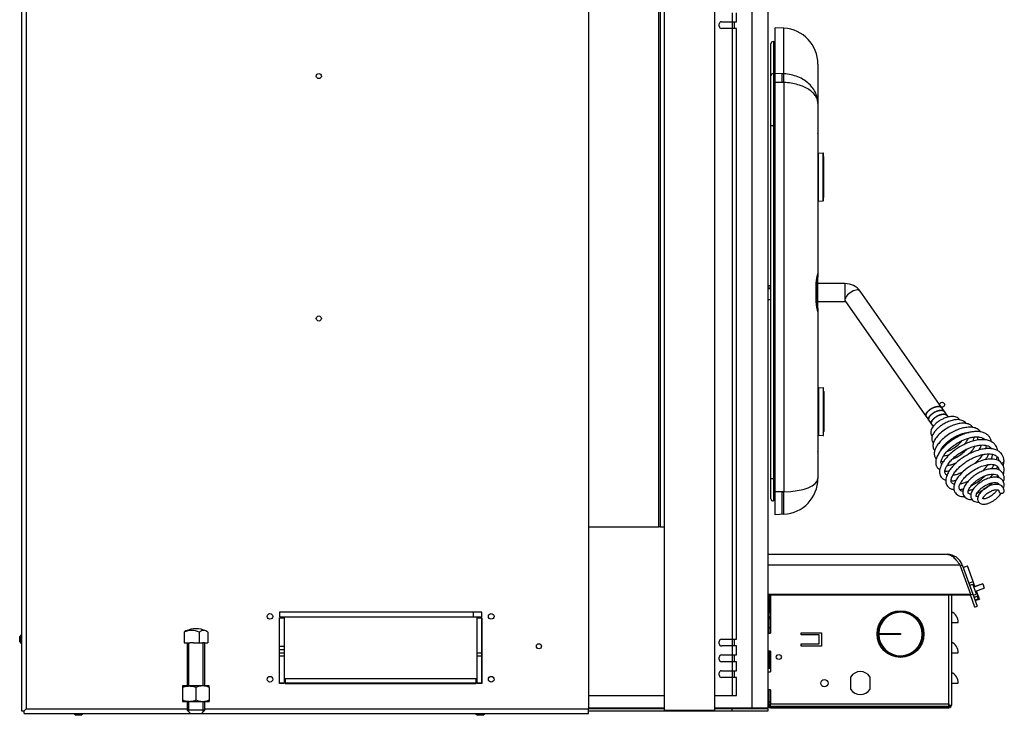
# Model space of a CAD drawing. Units: inches. Extents: x 0 to 242, y -72 to 14.
# Drawn here: x 96 to 124, y -72 to -53 of the extents above; entities that cross this region are included whole.
import ezdxf
from ezdxf.lldxf.tags import DXFTag

# ---------------------------------------------------------------- set-up
doc = ezdxf.new("R2010")
doc.units = ezdxf.units.IN
doc.header["$MEASUREMENT"] = 0
for name, color, linetype in [('20019B', 7, 'Continuous'), ('30004', 7, 'Continuous'), ('30076', 7, 'Continuous'), ('30105P', 7, 'Continuous'), ('30337', 7, 'Continuous'), ('30441', 7, 'Continuous'), ('44085', 7, 'Continuous'), ('Default', 7, 'Continuous'), ('PL24102', 7, 'Continuous'), ('PL35120', 7, 'Continuous'), ('PL53550', 7, 'Continuous'), ('PL53581', 7, 'Continuous'), ('PL53600', 7, 'Continuous'), ('PL53601', 7, 'Continuous'), ('PL53603', 7, 'Continuous'), ('PL53607', 7, 'Continuous'), ('PL53627', 7, 'Continuous'), ('PL53632', 7, 'Continuous'), ('PL53634', 7, 'Continuous'), ('PL53869', 7, 'Continuous'), ('PL65532', 7, 'Continuous'), ('PL65535', 7, 'Continuous'), ('PL65559', 7, 'Continuous'), ('PL65570', 7, 'Continuous')]:
    doc.layers.add(name, color=color, linetype=linetype)
tags = doc.linetypes.add('HIDDEN2', pattern=[0.1875, 0.125, -0.0625]).pattern_tags.tags
tags[6:7] = [DXFTag(74, 4), DXFTag(75, 0), DXFTag(340, '0'), DXFTag(46, 0.0), DXFTag(50, 0.0), DXFTag(44, 0.0), DXFTag(45, 0.0)]
tags[4:5] = [DXFTag(74, 4), DXFTag(75, 0), DXFTag(340, '0'), DXFTag(46, 0.0), DXFTag(50, 0.0), DXFTag(44, 0.0), DXFTag(45, 0.0)]

# ---------------------------------------------------------------- blocks, each defined once
blk = doc.blocks.new('SE3')
at = {"layer": '20019B', "color": 7, "linetype": 'Continuous'}
for p, q in [((114.392, -42.81), (114.392, -71.81)), ((115.796, -42.81), (115.796, -71.81)), ((115.796, -71.81), (114.392, -71.81))]:
    blk.add_line(p, q, dxfattribs=at)
at = {"layer": '30004', "color": 7, "linetype": 'Continuous'}
for p, q in [((100.994, -71.131), (100.994, -71.171)), ((100.994, -71.171), (100.994, -71.518)), ((101.73, -71.129), (100.999, -71.129)), ((101.365, -71.171), (101.365, -71.518)), ((101.735, -71.171), (101.735, -71.131)), ((101.735, -71.171), (101.735, -71.518)), ((100.994, -71.518), (100.994, -71.558)), ((100.999, -71.559), (101.73, -71.559)), ((101.735, -71.518), (101.735, -71.558))]:
    blk.add_line(p, q, dxfattribs=at)
for centre, radius, start, end in [((101.031, -71.245), 0.12, 105.2437, 107.9344), ((101.55, -71.568), 0.439, 65.0115, 114.9885), ((101.699, -71.245), 0.12, 72.0969, 74.7563), ((101.031, -71.444), 0.12, 252.0969, 254.7563), ((101.55, -71.121), 0.439, 245.0115, 294.9885), ((101.699, -71.444), 0.12, 285.2437, 287.9344)]:
    blk.add_arc(centre, radius, start, end, dxfattribs=at)
for points in [[(100.994, -71.171), (101.001, -71.166), (101.008, -71.162), (101.023, -71.154), (101.03, -71.151), (101.053, -71.143), (101.069, -71.14), (101.1, -71.135), (101.116, -71.133), (101.148, -71.131), (101.164, -71.131), (101.195, -71.131), (101.211, -71.131), (101.243, -71.133), (101.259, -71.135), (101.29, -71.14), (101.306, -71.143), (101.329, -71.151), (101.336, -71.154), (101.351, -71.162), (101.358, -71.166), (101.365, -71.171)], [(100.994, -71.518), (101.001, -71.523), (101.008, -71.527), (101.023, -71.535), (101.03, -71.538), (101.053, -71.545), (101.069, -71.549), (101.1, -71.554), (101.116, -71.555), (101.148, -71.557), (101.164, -71.558), (101.195, -71.558), (101.211, -71.557), (101.243, -71.555), (101.259, -71.554), (101.29, -71.549), (101.306, -71.545), (101.329, -71.538), (101.336, -71.535), (101.351, -71.527), (101.358, -71.523), (101.365, -71.518)]]:
    blk.add_open_spline(points, degree=3, knots=[0, 0, 0, 0, 0.0625, 0.0625, 0.125, 0.125, 0.25, 0.25, 0.375, 0.375, 0.5, 0.5, 0.625, 0.625, 0.75, 0.75, 0.875, 0.875, 0.9375, 0.9375, 1, 1, 1, 1], dxfattribs=at)
at = {"layer": '30076', "color": 7, "linetype": 'Continuous'}
for p, q in [((123.255, -68.287), (123.011, -68.376)), ((123.254, -68.286), (123.04, -68.364)), ((123.053, -68.493), (123.297, -68.404)), ((123.255, -68.287), (123.254, -68.286)), ((123.255, -68.287), (123.297, -68.404)), ((122.895, -68.596), (122.912, -68.603)), ((122.912, -68.603), (122.909, -68.596)), ((122.912, -68.603), (122.916, -68.602)), ((96.503, -69.709), (96.459, -69.753)), ((96.459, -69.9), (96.459, -69.753)), ((96.503, -69.944), (96.503, -69.709)), ((96.507, -69.709), (96.503, -69.709)), ((96.459, -69.9), (96.503, -69.944)), ((96.503, -69.944), (96.507, -69.944)), ((97.971, -71.899), (97.971, -71.903)), ((98.206, -71.903), (97.971, -71.903)), ((97.971, -71.903), (98.015, -71.947)), ((98.162, -71.947), (98.015, -71.947)), ((98.162, -71.947), (98.206, -71.903)), ((98.206, -71.903), (98.206, -71.899)), ((109.154, -71.899), (109.154, -71.903)), ((109.389, -71.903), (109.154, -71.903)), ((109.154, -71.903), (109.198, -71.947)), ((109.345, -71.947), (109.198, -71.947)), ((109.345, -71.947), (109.389, -71.903)), ((109.389, -71.903), (109.389, -71.899))]:
    blk.add_line(p, q, dxfattribs=at)
at = {"layer": '30105P', "color": 7, "linetype": 'Continuous'}
for centre, major_axis, start_param, end_param in [((122.128, -63.301), (0.074, 0), 4.333176, 9.280392), ((123.774, -64.863), (0.074, 0), 3.145098, 3.212585), ((123.774, -64.863), (0.074, 0), 4.691739, 6.283185), ((123.774, -64.863), (0.074, 0), 0, 0.051169), ((123.779, -65.705), (-0.074, 0), 0.032804, 3.142507)]:
    blk.add_ellipse(centre, major_axis=major_axis, ratio=0.823602, start_param=start_param, end_param=end_param, dxfattribs=at)
for points, weights, knots in [([(121.677, -63.623), (121.667, -63.609), (121.669, -63.588), (121.675, -63.515), (121.789, -63.433), (121.903, -63.35), (122.017, -63.348), (122.091, -63.347), (122.121, -63.391)], [0.908163517831, 0.922992468325, 0.964548482545, 0.835323489066, 0.964548482545, 0.835323489066, 0.964548482545, 0.876879503286, 0.908163517831], [0.1116009, 0.1116009, 0.1116009, 0.125, 0.125, 0.1666667, 0.1666667, 0.2083333, 0.2083333, 0.2366009, 0.2366009, 0.2366009]), ([(122.118, -63.387), (122.086, -63.351), (122.02, -63.352), (121.906, -63.353), (121.792, -63.436), (121.678, -63.519), (121.672, -63.592), (121.67, -63.611), (121.678, -63.624)], [0.903312049602, 0.885166560934, 0.964548482545, 0.835323489066, 0.964548482545, 0.835323489066, 0.964548482545, 0.926950893207, 0.911231095246], [0.7648971, 0.7648971, 0.7648971, 0.7906211, 0.7906211, 0.8324969, 0.8324969, 0.8743726, 0.8743726, 0.8865563, 0.8865563, 0.8865563]), ([(121.752, -63.73), (121.742, -63.716), (121.744, -63.695), (121.75, -63.622), (121.864, -63.539), (121.978, -63.457), (122.092, -63.455), (122.166, -63.454), (122.196, -63.498)], [0.908163517831, 0.922992468325, 0.964548482545, 0.835323489066, 0.964548482545, 0.835323489066, 0.964548482545, 0.876879503286, 0.908163517831], [0.3616009, 0.3616009, 0.3616009, 0.375, 0.375, 0.4166667, 0.4166667, 0.4583333, 0.4583333, 0.4866009, 0.4866009, 0.4866009]), ([(122.193, -63.494), (122.161, -63.458), (122.095, -63.459), (121.981, -63.46), (121.867, -63.543), (121.753, -63.626), (121.747, -63.699), (121.745, -63.718), (121.753, -63.731)], [0.903312049602, 0.885166560934, 0.964548482545, 0.835323489066, 0.964548482545, 0.835323489066, 0.964548482545, 0.926950893207, 0.911231095246], [0.5136424, 0.5136424, 0.5136424, 0.5393664, 0.5393664, 0.5812421, 0.5812421, 0.6231179, 0.6231179, 0.6353016, 0.6353016, 0.6353016]), ([(121.827, -63.837), (121.817, -63.823), (121.819, -63.802), (121.825, -63.729), (121.939, -63.646), (122.053, -63.564), (122.167, -63.562), (122.241, -63.561), (122.271, -63.605)], [0.908163517831, 0.922992468325, 0.964548482545, 0.835323489066, 0.964548482545, 0.835323489066, 0.964548482545, 0.876879503286, 0.908163517831], [0.6116009, 0.6116009, 0.6116009, 0.625, 0.625, 0.6666667, 0.6666667, 0.7083333, 0.7083333, 0.7366009, 0.7366009, 0.7366009]), ([(122.268, -63.601), (122.236, -63.565), (122.17, -63.566), (122.056, -63.567), (121.942, -63.65), (121.828, -63.733), (121.822, -63.806), (121.82, -63.825), (121.828, -63.838)], [0.903312049602, 0.885166560934, 0.964548482545, 0.835323489066, 0.964548482545, 0.835323489066, 0.964548482545, 0.926950893207, 0.911231095246], [0.2623877, 0.2623877, 0.2623877, 0.2881116, 0.2881116, 0.3299874, 0.3299874, 0.3718632, 0.3718632, 0.3840468, 0.3840468, 0.3840468])]:
    blk.add_rational_spline(points, weights, degree=2, knots=knots, dxfattribs=at)
for points, knots in [([(122.623, -63.727), (122.604, -63.698), (122.548, -63.649), (122.432, -63.622), (122.305, -63.635), (122.195, -63.67), (122.093, -63.72), (122.004, -63.778), (121.926, -63.846), (121.869, -63.913), (121.828, -63.982), (121.806, -64.044), (121.808, -64.108), (121.826, -64.151), (121.842, -64.171), (121.85, -64.179)], [0.86766318, 0.86766318, 0.86766318, 0.86766318, 0.87565061, 0.88438345, 0.89150392, 0.89856496, 0.90372103, 0.90958925, 0.91556254, 0.92090093, 0.92552136, 0.93175378, 0.93613355, 0.93982583, 0.94248988, 0.94248988, 0.94248988, 0.94248988]), ([(122.795, -63.824), (122.781, -63.804), (122.741, -63.763), (122.649, -63.72), (122.531, -63.711), (122.398, -63.732), (122.274, -63.777), (122.157, -63.838), (122.061, -63.905), (121.986, -63.97), (121.919, -64.044), (121.867, -64.122), (121.837, -64.206), (121.835, -64.293), (121.862, -64.343), (121.883, -64.364)], [0.70317016, 0.70317016, 0.70317016, 0.70317016, 0.70867794, 0.71662819, 0.7254121, 0.7324803, 0.74023435, 0.74748991, 0.75338042, 0.75905148, 0.76404525, 0.7713202, 0.7775064, 0.78390865, 0.79149918, 0.79149918, 0.79149918, 0.79149918]), ([(122.988, -63.935), (122.971, -63.911), (122.925, -63.865), (122.825, -63.822), (122.699, -63.81), (122.566, -63.828), (122.431, -63.869), (122.288, -63.936), (122.141, -64.031), (122.013, -64.147), (121.922, -64.266), (121.874, -64.374), (121.864, -64.48), (121.893, -64.545), (121.919, -64.572), (121.92, -64.574)], [0.508545, 0.508545, 0.508545, 0.508545, 0.5157623, 0.5243793, 0.5330969, 0.5410794, 0.5487604, 0.5570918, 0.566433, 0.5764752, 0.5858825, 0.5942444, 0.6024059, 0.6117057, 0.6123882, 0.6123882, 0.6123882, 0.6123882]), ([(123.203, -64.056), (123.201, -64.054), (123.18, -64.027), (123.127, -63.978), (123.019, -63.933), (122.888, -63.92), (122.752, -63.935), (122.62, -63.97), (122.482, -64.025), (122.335, -64.104), (122.192, -64.207), (122.074, -64.318), (121.991, -64.424), (121.937, -64.518), (121.906, -64.614), (121.905, -64.712), (121.931, -64.773), (121.956, -64.801), (121.961, -64.807)], [0.2805152, 0.2805152, 0.2805152, 0.2805152, 0.2812236, 0.2892202, 0.2985101, 0.3079418, 0.316215, 0.3237323, 0.3317055, 0.3406389, 0.3503933, 0.3598637, 0.3681631, 0.3753406, 0.3826704, 0.3907732, 0.399163, 0.4014037, 0.4014037, 0.4014037, 0.4014037]), ([(123.497, -64.329), (123.493, -64.307), (123.481, -64.258), (123.444, -64.192), (123.389, -64.135), (123.312, -64.085), (123.215, -64.054), (123.107, -64.043), (123.002, -64.048), (122.89, -64.067), (122.761, -64.104), (122.61, -64.165), (122.451, -64.253), (122.302, -64.358), (122.175, -64.472), (122.074, -64.587), (122.001, -64.7), (121.956, -64.811), (121.942, -64.912), (121.959, -64.997), (121.999, -65.064), (122.039, -65.095), (122.06, -65.107)], [0.0027419, 0.0027419, 0.0027419, 0.0027419, 0.0080364, 0.0152722, 0.0217031, 0.0286614, 0.0373985, 0.0447043, 0.0512915, 0.0578972, 0.065585, 0.0746372, 0.0846311, 0.0944637, 0.1039268, 0.1130712, 0.1219927, 0.1307889, 0.1393332, 0.1472376, 0.1545742, 0.1614239, 0.1614239, 0.1614239, 0.1614239]), ([(122.064, -64.61), (122.068, -64.598), (122.08, -64.566), (122.118, -64.501), (122.184, -64.419), (122.28, -64.327), (122.398, -64.24), (122.523, -64.17), (122.639, -64.12), (122.747, -64.088), (122.824, -64.075), (122.865, -64.073), (122.876, -64.072)], [0.60184998, 0.60184998, 0.60184998, 0.60184998, 0.60704396, 0.61430834, 0.6226649, 0.63222747, 0.64219024, 0.65146496, 0.65978785, 0.66728643, 0.6753049, 0.6782537, 0.6782537, 0.6782537, 0.6782537]), ([(123.671, -64.576), (123.668, -64.556), (123.659, -64.512), (123.632, -64.454), (123.599, -64.408), (123.551, -64.359), (123.476, -64.312), (123.366, -64.279), (123.248, -64.27), (123.122, -64.279), (122.981, -64.309), (122.83, -64.362), (122.682, -64.432), (122.54, -64.516), (122.409, -64.612), (122.292, -64.719), (122.199, -64.824), (122.14, -64.91), (122.101, -64.982), (122.072, -65.052), (122.052, -65.138), (122.054, -65.22), (122.081, -65.294), (122.127, -65.353), (122.18, -65.387), (122.22, -65.402), (122.229, -65.405)], [0.0096328, 0.0096328, 0.0096328, 0.0096328, 0.0261471, 0.0477578, 0.0644219, 0.0774304, 0.1069306, 0.1387892, 0.1654021, 0.1922552, 0.2234784, 0.2546143, 0.2854382, 0.3159587, 0.3459201, 0.3769001, 0.4089785, 0.4345606, 0.4492807, 0.4690093, 0.4932968, 0.5239594, 0.5463197, 0.5687279, 0.5996375, 0.6080224, 0.6080224, 0.6080224, 0.6080224]), ([(122.111, -64.96), (122.109, -64.957), (122.098, -64.941), (122.091, -64.907), (122.101, -64.847), (122.129, -64.777), (122.181, -64.692), (122.258, -64.599), (122.358, -64.505), (122.477, -64.413), (122.61, -64.332), (122.742, -64.27), (122.86, -64.228), (122.978, -64.2), (123.089, -64.189), (123.188, -64.2), (123.264, -64.226), (123.304, -64.257), (123.319, -64.278)], [0.8391543, 0.8391543, 0.8391543, 0.8391543, 0.8420316, 0.8522647, 0.860663, 0.8694416, 0.8784636, 0.8877484, 0.8973707, 0.9073127, 0.9174986, 0.9273494, 0.9360045, 0.9433621, 0.9541882, 0.9638034, 0.9728957, 0.9843645, 0.9843645, 0.9843645, 0.9843645]), ([(122.261, -64.601), (122.275, -64.596), (122.33, -64.575), (122.436, -64.52), (122.57, -64.423), (122.652, -64.342), (122.687, -64.3)], [0.63918961, 0.63918961, 0.63918961, 0.63918961, 0.64207591, 0.64999509, 0.65927535, 0.66837588, 0.66837588, 0.66837588, 0.66837588]), ([(122.632, -64.127), (122.63, -64.13), (122.619, -64.147), (122.607, -64.164), (122.597, -64.177)], [0.304433071, 0.304433071, 0.304433071, 0.304433071, 0.305367595, 0.308923055, 0.308923055, 0.308923055, 0.308923055]), ([(122.853, -64.233), (122.849, -64.241), (122.832, -64.276), (122.793, -64.337), (122.75, -64.39), (122.729, -64.414)], [0.4979955, 0.4979955, 0.4979955, 0.4979955, 0.50019789, 0.50781893, 0.51424938, 0.51424938, 0.51424938, 0.51424938]), ([(122.977, -64.315), (122.984, -64.301), (123.002, -64.262), (123.016, -64.224), (123.022, -64.199)], [0.479556849, 0.479556849, 0.479556849, 0.479556849, 0.482411618, 0.487570095, 0.487570095, 0.487570095, 0.487570095]), ([(123.107, -64.196), (123.109, -64.205), (123.114, -64.233), (123.112, -64.264), (123.108, -64.285)], [0.71403614, 0.71403614, 0.71403614, 0.71403614, 0.71812154, 0.72524569, 0.72524569, 0.72524569, 0.72524569]), ([(123.258, -64.273), (123.259, -64.258), (123.259, -64.243), (123.259, -64.228), (123.259, -64.227)], [0.262183435, 0.262183435, 0.262183435, 0.262183435, 0.265369255, 0.265593181, 0.265593181, 0.265593181, 0.265593181]), ([(122.18, -64.472), (122.166, -64.476), (122.151, -64.48), (122.137, -64.482), (122.135, -64.483)], [0.344801842, 0.344801842, 0.344801842, 0.344801842, 0.348617127, 0.349201985, 0.349201985, 0.349201985, 0.349201985]), ([(122.262, -65.26), (122.262, -65.26), (122.248, -65.254), (122.225, -65.24), (122.204, -65.206), (122.2, -65.164), (122.208, -65.115), (122.23, -65.053), (122.274, -64.972), (122.348, -64.876), (122.444, -64.778), (122.553, -64.688), (122.673, -64.608), (122.8, -64.538), (122.931, -64.482), (123.051, -64.445), (123.159, -64.425), (123.248, -64.419), (123.324, -64.424), (123.381, -64.438), (123.419, -64.453), (123.449, -64.47), (123.476, -64.492), (123.493, -64.513), (123.499, -64.524)], [0.408316, 0.408316, 0.408316, 0.408316, 0.4083588, 0.4361585, 0.4693709, 0.4979086, 0.5218733, 0.5437195, 0.5733116, 0.6077965, 0.6396045, 0.6704132, 0.7006888, 0.7307577, 0.7619343, 0.7932139, 0.8170609, 0.8430545, 0.8668128, 0.8885142, 0.904625, 0.9157404, 0.935127, 0.9529544, 0.9529544, 0.9529544, 0.9529544]), ([(123.848, -64.859), (123.844, -64.824), (123.836, -64.769), (123.805, -64.7), (123.771, -64.654), (123.723, -64.606), (123.649, -64.558), (123.539, -64.525), (123.42, -64.516), (123.295, -64.525), (123.154, -64.555), (123.003, -64.608), (122.854, -64.678), (122.713, -64.763), (122.582, -64.858), (122.464, -64.965), (122.371, -65.071), (122.312, -65.156), (122.273, -65.228), (122.244, -65.298), (122.224, -65.384), (122.227, -65.466), (122.254, -65.54), (122.299, -65.599), (122.367, -65.643), (122.43, -65.66), (122.461, -65.664), (122.462, -65.664)], [0, 0, 0, 0, 0.0261471, 0.0477578, 0.0644219, 0.0774304, 0.1069306, 0.1387892, 0.1654021, 0.1922552, 0.2234784, 0.2546143, 0.2854382, 0.3159587, 0.3459201, 0.3769001, 0.4089785, 0.4345606, 0.4492807, 0.4690093, 0.4932968, 0.5239594, 0.5463197, 0.5687279, 0.5996375, 0.6256287, 0.6260981, 0.6260981, 0.6260981, 0.6260981]), ([(122.408, -64.82), (122.424, -64.814), (122.491, -64.783), (122.608, -64.716), (122.73, -64.621), (122.795, -64.558), (122.818, -64.535)], [0.43641175, 0.43641175, 0.43641175, 0.43641175, 0.43948829, 0.44933873, 0.45865364, 0.4639493, 0.4639493, 0.4639493, 0.4639493]), ([(123.046, -64.449), (123.045, -64.452), (123.029, -64.479), (122.992, -64.535), (122.932, -64.61), (122.887, -64.657), (122.867, -64.677)], [0.74157189, 0.74157189, 0.74157189, 0.74157189, 0.7422712, 0.74899248, 0.75657364, 0.76205279, 0.76205279, 0.76205279, 0.76205279]), ([(123.152, -64.56), (123.172, -64.528), (123.197, -64.482), (123.217, -64.436), (123.222, -64.423)], [0.241962653, 0.241962653, 0.241962653, 0.241962653, 0.24877775, 0.251506167, 0.251506167, 0.251506167, 0.251506167]), ([(123.352, -64.431), (123.351, -64.445), (123.346, -64.474), (123.337, -64.507), (123.331, -64.525)], [0.01993979, 0.01993979, 0.01993979, 0.01993979, 0.03487564, 0.05169827, 0.05169827, 0.05169827, 0.05169827]), ([(122.098, -64.874), (122.101, -64.874), (122.122, -64.877), (122.145, -64.878), (122.165, -64.878)], [0.41460048, 0.41460048, 0.41460048, 0.41460048, 0.415219764, 0.419783693, 0.419783693, 0.419783693, 0.419783693]), ([(122.322, -64.696), (122.303, -64.703), (122.254, -64.719), (122.198, -64.729), (122.167, -64.73), (122.159, -64.73)], [0.54802862, 0.54802862, 0.54802862, 0.54802862, 0.55294622, 0.5606213, 0.56364771, 0.56364771, 0.56364771, 0.56364771]), ([(122.515, -64.923), (122.504, -64.929), (122.461, -64.948), (122.382, -64.978), (122.308, -64.994), (122.269, -64.999), (122.259, -64.999)], [0.79068967, 0.79068967, 0.79068967, 0.79068967, 0.79345789, 0.80082994, 0.81015444, 0.81348302, 0.81348302, 0.81348302, 0.81348302]), ([(122.467, -65.515), (122.454, -65.513), (122.428, -65.505), (122.398, -65.486), (122.376, -65.452), (122.373, -65.41), (122.38, -65.362), (122.402, -65.299), (122.447, -65.218), (122.52, -65.122), (122.617, -65.024), (122.726, -64.934), (122.845, -64.854), (122.972, -64.784), (123.103, -64.728), (123.224, -64.691), (123.332, -64.671), (123.421, -64.665), (123.497, -64.67), (123.553, -64.684), (123.591, -64.699), (123.621, -64.716), (123.654, -64.743), (123.69, -64.794), (123.696, -64.837), (123.7, -64.866)], [0.3894481, 0.3894481, 0.3894481, 0.3894481, 0.4083588, 0.4361585, 0.4693709, 0.4979086, 0.5218733, 0.5437195, 0.5733116, 0.6077965, 0.6396045, 0.6704132, 0.7006888, 0.7307577, 0.7619343, 0.7932139, 0.8170609, 0.8430545, 0.8668128, 0.8885142, 0.904625, 0.9157404, 0.935127, 0.9633418, 1, 1, 1, 1]), ([(123.833, -65.232), (123.838, -65.213), (123.856, -65.131), (123.844, -64.989), (123.728, -64.855), (123.568, -64.809), (123.41, -64.811), (123.224, -64.85), (122.996, -64.945), (122.751, -65.111), (122.589, -65.279), (122.497, -65.423), (122.448, -65.549), (122.443, -65.696), (122.538, -65.822), (122.659, -65.856), (122.731, -65.858), (122.745, -65.858)], [0.6540663, 0.6540663, 0.6540663, 0.6540663, 0.6591597, 0.6770203, 0.6952764, 0.7122425, 0.7240445, 0.7358021, 0.7559312, 0.7752951, 0.7956463, 0.8072222, 0.8188396, 0.8357855, 0.8541026, 0.8717188, 0.8757702, 0.8757702, 0.8757702, 0.8757702]), ([(123.25, -64.688), (123.238, -64.706), (123.203, -64.758), (123.133, -64.843), (123.07, -64.907), (123.036, -64.938)], [0.10028422, 0.10028422, 0.10028422, 0.10028422, 0.11610624, 0.14474229, 0.17392119, 0.17392119, 0.17392119, 0.17392119]), ([(123.331, -64.831), (123.347, -64.809), (123.379, -64.762), (123.411, -64.708), (123.427, -64.674), (123.431, -64.667)], [0.88353857, 0.88353857, 0.88353857, 0.88353857, 0.89917885, 0.9181819, 0.92332387, 0.92332387, 0.92332387, 0.92332387]), ([(123.525, -64.677), (123.523, -64.691), (123.517, -64.73), (123.502, -64.778), (123.488, -64.81), (123.487, -64.812)], [0.01993979, 0.01993979, 0.01993979, 0.01993979, 0.03487564, 0.06252785, 0.06422355, 0.06422355, 0.06422355, 0.06422355]), ([(122.204, -65.147), (122.223, -65.148), (122.264, -65.148), (122.306, -65.143), (122.328, -65.139)], [0.17407596, 0.17407596, 0.17407596, 0.17407596, 0.178608699, 0.183047146, 0.183047146, 0.183047146, 0.183047146]), ([(122.695, -65.176), (122.693, -65.177), (122.652, -65.198), (122.573, -65.232), (122.484, -65.258), (122.436, -65.267), (122.421, -65.27)], [0.26405715, 0.26405715, 0.26405715, 0.26405715, 0.26539748, 0.29603169, 0.32560557, 0.34068384, 0.34068384, 0.34068384, 0.34068384]), ([(122.699, -65.707), (122.691, -65.707), (122.66, -65.701), (122.624, -65.684), (122.603, -65.657), (122.593, -65.612), (122.608, -65.539), (122.658, -65.44), (122.748, -65.324), (122.882, -65.201), (123.048, -65.091), (123.219, -65.01), (123.37, -64.967), (123.497, -64.955), (123.598, -64.969), (123.666, -65.008), (123.695, -65.056), (123.701, -65.097), (123.701, -65.113)], [0.1418988, 0.1418988, 0.1418988, 0.1418988, 0.1456523, 0.1591557, 0.1712548, 0.1841027, 0.1973248, 0.2108223, 0.2258522, 0.2422258, 0.2587484, 0.2751478, 0.2897118, 0.3018594, 0.3153601, 0.3304777, 0.3446514, 0.3529359, 0.3529359, 0.3529359, 0.3529359]), ([(123.837, -65.438), (123.842, -65.422), (123.858, -65.343), (123.84, -65.211), (123.716, -65.101), (123.572, -65.076), (123.436, -65.087), (123.306, -65.122), (123.174, -65.179), (123.045, -65.255), (122.925, -65.347), (122.821, -65.453), (122.745, -65.563), (122.705, -65.666), (122.695, -65.774), (122.748, -65.888), (122.855, -65.934), (122.929, -65.939), (122.952, -65.939)], [0.3829614, 0.3829614, 0.3829614, 0.3829614, 0.3874634, 0.4042425, 0.4204392, 0.4339948, 0.4437758, 0.453732, 0.4637138, 0.4738249, 0.4843142, 0.4953204, 0.5067696, 0.5175567, 0.5271173, 0.5416018, 0.5569952, 0.5638106, 0.5638106, 0.5638106, 0.5638106]), ([(123.4, -64.968), (123.395, -64.975), (123.366, -65.015), (123.315, -65.078), (123.263, -65.132), (123.241, -65.154)], [0.11009773, 0.11009773, 0.11009773, 0.11009773, 0.11610624, 0.14474229, 0.16446955, 0.16446955, 0.16446955, 0.16446955]), ([(123.498, -65.085), (123.516, -65.061), (123.542, -65.023), (123.565, -64.984), (123.573, -64.97)], [0.88156795, 0.88156795, 0.88156795, 0.88156795, 0.89917885, 0.9096239, 0.9096239, 0.9096239, 0.9096239]), ([(123.667, -65.017), (123.663, -65.025), (123.653, -65.05), (123.64, -65.076), (123.631, -65.093)], [0.020610458, 0.020610458, 0.020610458, 0.020610458, 0.02374185, 0.029677659, 0.029677659, 0.029677659, 0.029677659]), ([(122.376, -65.422), (122.393, -65.421), (122.438, -65.417), (122.485, -65.409), (122.515, -65.401)], [0.64941985, 0.64941985, 0.64941985, 0.64941985, 0.66286595, 0.68420582, 0.68420582, 0.68420582, 0.68420582]), ([(122.845, -65.433), (122.812, -65.449), (122.741, -65.479), (122.669, -65.501), (122.631, -65.509), (122.626, -65.51)], [0.26975878, 0.26975878, 0.26975878, 0.26975878, 0.29603169, 0.32560557, 0.33029905, 0.33029905, 0.33029905, 0.33029905]), ([(122.928, -65.79), (122.924, -65.79), (122.908, -65.789), (122.872, -65.78), (122.852, -65.764), (122.844, -65.721), (122.874, -65.633), (122.938, -65.544), (123.016, -65.466), (123.09, -65.405), (123.175, -65.348), (123.267, -65.299), (123.361, -65.261), (123.447, -65.237), (123.52, -65.228), (123.598, -65.229), (123.667, -65.252), (123.695, -65.287), (123.701, -65.32), (123.702, -65.328)], [0.4639256, 0.4639256, 0.4639256, 0.4639256, 0.4659974, 0.472376, 0.4881053, 0.5031249, 0.51599, 0.5301615, 0.5381876, 0.5466185, 0.555195, 0.563895, 0.5726952, 0.5812338, 0.588863, 0.5955813, 0.6089062, 0.6239747, 0.6290394, 0.6290394, 0.6290394, 0.6290394]), ([(123.837, -65.629), (123.845, -65.604), (123.857, -65.544), (123.844, -65.451), (123.786, -65.37), (123.697, -65.325), (123.597, -65.312), (123.485, -65.325), (123.354, -65.366), (123.214, -65.439), (123.084, -65.538), (122.985, -65.65), (122.931, -65.754), (122.917, -65.844), (122.936, -65.916), (122.979, -65.969), (123.04, -66.001), (123.095, -66.01), (123.131, -66.009), (123.14, -66.009)], [0.1644217, 0.1644217, 0.1644217, 0.1644217, 0.1710626, 0.1803222, 0.1900286, 0.1992895, 0.2075464, 0.2160886, 0.2259958, 0.2369785, 0.2482466, 0.2598545, 0.2708816, 0.2800559, 0.2876361, 0.2942975, 0.3009072, 0.309007, 0.3114502, 0.3114502, 0.3114502, 0.3114502]), ([(122.941, -65.551), (122.958, -65.542), (123.019, -65.51), (123.124, -65.444), (123.235, -65.36), (123.299, -65.302), (123.323, -65.28)], [0.74232554, 0.74232554, 0.74232554, 0.74232554, 0.75373233, 0.7829947, 0.81260843, 0.83120951, 0.83120951, 0.83120951, 0.83120951]), ([(123.121, -65.862), (123.117, -65.862), (123.1, -65.861), (123.08, -65.855), (123.071, -65.849), (123.066, -65.831), (123.084, -65.779), (123.113, -65.73), (123.162, -65.672), (123.232, -65.609), (123.32, -65.549), (123.417, -65.501), (123.512, -65.471), (123.591, -65.461), (123.646, -65.468), (123.685, -65.485), (123.697, -65.5), (123.702, -65.519), (123.703, -65.523)], [0.7157701, 0.7157701, 0.7157701, 0.7157701, 0.71812, 0.7253555, 0.733731, 0.748065, 0.7546664, 0.7615815, 0.7693116, 0.7778358, 0.7868739, 0.7959007, 0.8048483, 0.8133797, 0.8206739, 0.8268484, 0.8380526, 0.8410194, 0.8410194, 0.8410194, 0.8410194]), ([(123.362, -65.606), (123.401, -65.576), (123.454, -65.534), (123.504, -65.487), (123.518, -65.474)], [0.92838711, 0.92838711, 0.92838711, 0.92838711, 0.93851493, 0.9424554, 0.9424554, 0.9424554, 0.9424554]), ([(123.518, -65.475), (123.488, -65.507), (123.446, -65.547), (123.4, -65.585), (123.39, -65.593)], [0.39759799, 0.39759799, 0.39759799, 0.39759799, 0.40891722, 0.41229359, 0.41229359, 0.41229359, 0.41229359]), ([(123.666, -65.259), (123.662, -65.269), (123.653, -65.288), (123.642, -65.308), (123.636, -65.318)], [0.372779948, 0.372779948, 0.372779948, 0.372779948, 0.376027415, 0.379621226, 0.379621226, 0.379621226, 0.379621226]), ([(123.664, -65.476), (123.661, -65.482), (123.653, -65.497), (123.644, -65.511), (123.638, -65.52)], [0.649602143, 0.649602143, 0.649602143, 0.649602143, 0.651777552, 0.654643799, 0.654643799, 0.654643799, 0.654643799]), ([(122.61, -65.662), (122.643, -65.658), (122.679, -65.65), (122.716, -65.64), (122.718, -65.639)], [0.66528935, 0.66528935, 0.66528935, 0.66528935, 0.69003769, 0.69162012, 0.69162012, 0.69162012, 0.69162012]), ([(122.999, -65.647), (122.982, -65.654), (122.936, -65.672), (122.889, -65.687), (122.859, -65.694), (122.856, -65.695)], [0.10507359, 0.10507359, 0.10507359, 0.10507359, 0.11021474, 0.1194778, 0.12049022, 0.12049022, 0.12049022, 0.12049022]), ([(123.096, -65.765), (123.104, -65.762), (123.189, -65.722), (123.274, -65.669), (123.348, -65.616)], [0.90649125, 0.90649125, 0.90649125, 0.90649125, 0.9082957, 0.92720977, 0.92720977, 0.92720977, 0.92720977]), ([(123.853, -65.705), (123.849, -65.667), (123.84, -65.616), (123.793, -65.565), (123.747, -65.537), (123.679, -65.515), (123.573, -65.516), (123.423, -65.562), (123.275, -65.655), (123.167, -65.764), (123.114, -65.867), (123.108, -65.956), (123.146, -66.027), (123.213, -66.066), (123.297, -66.076), (123.415, -66.05), (123.554, -65.979), (123.679, -65.878), (123.745, -65.801), (123.769, -65.765)], [0, 0, 0, 0, 0.0089892, 0.0145764, 0.0180871, 0.0233717, 0.0327365, 0.0444391, 0.0561894, 0.0677657, 0.0780608, 0.086874, 0.0942857, 0.1009615, 0.1092814, 0.1199291, 0.1312514, 0.1427907, 0.1524001, 0.1524001, 0.1524001, 0.1524001]), ([(123.259, -65.923), (123.259, -65.923), (123.259, -65.923), (123.261, -65.906), (123.281, -65.865), (123.322, -65.816), (123.371, -65.773), (123.417, -65.74), (123.468, -65.711), (123.52, -65.688), (123.566, -65.674), (123.613, -65.664), (123.649, -65.664), (123.674, -65.668), (123.692, -65.675), (123.702, -65.684), (123.704, -65.696), (123.705, -65.705)], [0.92229669, 0.92229669, 0.92229669, 0.92229669, 0.92587188, 0.93132226, 0.93836878, 0.94671984, 0.95128025, 0.95606499, 0.96105576, 0.96598322, 0.97032641, 0.97407794, 0.98004449, 0.98309881, 0.98666248, 0.992207, 1, 1, 1, 1]), ([(123.658, -65.665), (123.645, -65.687), (123.607, -65.737), (123.529, -65.811), (123.437, -65.874), (123.353, -65.912), (123.291, -65.925), (123.262, -65.921), (123.259, -65.921), (123.259, -65.921)], [0.86087043, 0.86087043, 0.86087043, 0.86087043, 0.86829854, 0.87774827, 0.88743201, 0.89638137, 0.90405237, 0.91117305, 0.91593691, 0.91593691, 0.91593691, 0.91593691])]:
    blk.add_open_spline(points, degree=3, knots=knots, dxfattribs=at)
for points in [[(123.485, -64.523), (123.486, -64.519), (123.488, -64.514), (123.489, -64.509)], [(123.638, -64.833), (123.647, -64.807), (123.655, -64.78), (123.661, -64.755)], [(123.826, -65.003), (123.838, -64.957), (123.843, -64.912), (123.848, -64.863)], [(123.54, -65.23), (123.51, -65.268), (123.477, -65.306), (123.441, -65.342)], [(123.244, -65.692), (123.194, -65.721), (123.144, -65.744), (123.097, -65.76)]]:
    blk.add_open_spline(points, degree=3, dxfattribs=at)
at = {"layer": '30337', "color": 7, "linetype": 'Continuous'}
for p, q in [((101.032, -69.632), (101.032, -69.932)), ((101.454, -69.632), (101.454, -69.932)), ((101.697, -69.632), (101.697, -69.932)), ((101.032, -69.932), (101.194, -69.932)), ((101.115, -69.932), (101.115, -71.129)), ((101.292, -69.932), (101.194, -69.932)), ((101.292, -69.932), (101.454, -69.932)), ((101.454, -69.932), (101.547, -69.932)), ((101.604, -69.932), (101.547, -69.932)), ((101.604, -69.932), (101.697, -69.932)), ((101.615, -71.129), (101.615, -69.932)), ((101.115, -71.559), (101.115, -71.806)), ((101.615, -71.806), (101.615, -71.559)), ((101.615, -71.806), (101.115, -71.806)), ((101.115, -71.806), (101.208, -71.899)), ((101.208, -71.899), (101.522, -71.899)), ((101.522, -71.899), (101.615, -71.806))]:
    blk.add_line(p, q, dxfattribs=at)
at = {"layer": '30337', "color": 7, "linetype": 'HIDDEN2'}
for p, q in [((101.162, -71.129), (101.162, -69.932)), ((101.568, -71.129), (101.568, -69.932)), ((101.162, -71.854), (101.162, -71.559)), ((101.568, -71.854), (101.568, -71.559))]:
    blk.add_line(p, q, dxfattribs=at)
at = {"layer": '30337', "color": 7, "linetype": 'Continuous'}
blk.add_arc((101.365, -70.204), 0.667, 65.0871, 114.9129, dxfattribs=at)
for centre, ratio, start_param in [((101.243, -70.204), 0.866025, 2.738999), ((101.576, -70.204), 0.5, 2.738999), ((101.154, -70.204), 0.5, 3.369777)]:
    blk.add_ellipse(centre, major_axis=(0, -0.621), ratio=ratio, start_param=start_param, end_param=3.544186, dxfattribs=at)
at = {"layer": '30441', "color": 7, "linetype": 'Continuous'}
for p, q in [((122.711, -67.828), (122.829, -67.785)), ((122.988, -68.223), (122.829, -67.785)), ((122.871, -68.266), (122.988, -68.223)), ((122.892, -68.325), (122.981, -68.293)), ((123.082, -68.573), (122.981, -68.293)), ((123.04, -68.365), (122.988, -68.223)), ((123.133, -68.622), (123.083, -68.482)), ((122.994, -68.605), (123.082, -68.573)), ((123.016, -68.664), (123.133, -68.622)), ((123.104, -68.633), (123.016, -68.665)), ((123.041, -68.735), (123.13, -68.702)), ((123.048, -68.753), (123.166, -68.71)), ((123.104, -68.632), (123.104, -68.633)), ((123.104, -68.633), (123.13, -68.702)), ((123.108, -68.642), (123.137, -68.632)), ((123.128, -68.697), (123.157, -68.686)), ((123.137, -68.632), (123.133, -68.622)), ((123.157, -68.686), (123.137, -68.632)), ((123.157, -68.686), (123.166, -68.71))]:
    blk.add_line(p, q, dxfattribs=at)
at = {"layer": '44085', "color": 7, "linetype": 'Continuous'}
for p, q in [((120.362, -69.668), (120.967, -69.668)), ((120.967, -69.7), (120.362, -69.7)), ((120.967, -69.668), (120.967, -69.7))]:
    blk.add_line(p, q, dxfattribs=at)
for radius in [0.65, 0.625]:
    blk.add_circle((120.967, -69.684), radius, dxfattribs=at)
blk.add_arc((120.967, -69.684), 0.605, 181.4799, 178.5201, dxfattribs=at)
at = {"layer": 'PL24102', "color": 7, "linetype": 'Continuous'}
for p, q in [((117.358, -54.142), (117.358, -53.253)), ((117.432, -53.191), (117.432, -54.081)), ((117.484, -53.2), (117.432, -53.191)), ((117.358, -55.539), (117.358, -54.142)), ((117.432, -54.081), (117.484, -54.09)), ((117.432, -54.081), (117.432, -55.539)), ((118.671, -54.883), (118.671, -55.748)), ((117.358, -65.365), (117.358, -55.539)), ((117.432, -55.539), (117.358, -55.539)), ((117.484, -55.539), (117.432, -55.539)), ((117.432, -55.539), (117.432, -65.365)), ((118.671, -55.748), (118.671, -55.819)), ((118.671, -55.819), (118.671, -59.607)), ((118.671, -55.819), (118.671, -55.819)), ((118.833, -56.402), (118.821, -56.402)), ((118.833, -57.517), (118.833, -56.402)), ((118.821, -57.517), (118.833, -57.517)), ((118.671, -59.607), (118.671, -59.73)), ((118.671, -59.607), (118.671, -59.607)), ((118.616, -59.911), (118.646, -59.911)), ((118.646, -59.911), (118.646, -60.445)), ((118.669, -60.624), (118.669, -59.732)), ((118.671, -60.626), (118.671, -59.73)), ((118.671, -59.73), (118.671, -59.73)), ((118.617, -60.445), (118.646, -60.445)), ((118.671, -60.626), (118.671, -60.749)), ((118.671, -60.626), (118.671, -60.626)), ((118.671, -60.749), (118.671, -64.526)), ((118.671, -60.749), (118.671, -60.749)), ((118.833, -62.933), (118.821, -62.933)), ((118.833, -62.933), (118.833, -64.048)), ((118.821, -64.048), (118.833, -64.048)), ((118.671, -64.526), (118.671, -64.599)), ((118.671, -64.526), (118.671, -64.526)), ((117.358, -65.916), (117.358, -65.365)), ((117.432, -65.365), (117.358, -65.365)), ((117.432, -65.365), (117.484, -65.365)), ((117.432, -65.365), (117.432, -65.977)), ((117.484, -65.968), (117.432, -65.977))]:
    blk.add_line(p, q, dxfattribs=at)
for centre, radius, start, end in [((117.421, -53.253), 0.0625, 80, 180), ((118.609, -54.883), 0.0625, 0, 7.2522), ((118.77, -56.402), 0.0625, 0, 36.5335), ((118.77, -57.517), 0.0625, 323.4665, 0), ((118.608, -59.73), 0.0624, 359.945, 48.8984), ((119.299, -59.906), 0.653, 164.5677, 180.437), ((119.306, -60.449), 0.66, 179.6456, 195.3497), ((118.609, -60.626), 0.0625, 310.7421, 360), ((118.608, -60.626), 0.0624, 311.3543, 0.055), ((118.77, -62.933), 0.0625, 0, 36.5335), ((118.77, -64.048), 0.0625, 323.4665, 0), ((118.609, -64.599), 0.0625, 352.7478, 0), ((117.421, -65.916), 0.0625, 180, 280)]:
    blk.add_arc(centre, radius, start, end, dxfattribs=at)
for centre, major_axis, ratio, start_param, end_param in [((117.421, -54.142), (0.0625, 0), 0.980003, 1.396263, 3.141593), ((118.609, -55.748), (0.0625, 0), 0.979804, 0, 0.126576), ((118.607, -59.732), (-0.0588, 0.0212), 0.989719, 3.491326, 4.321764), ((118.671, -59.921), (0, -0.19), 0.049441, 3.132777, 3.276903), ((118.607, -60.624), (-0.0588, -0.0212), 0.989719, 1.965227, 2.791859), ((118.671, -60.435), (0, 0.19), 0.049441, 3.006282, 3.150409)]:
    blk.add_ellipse(centre, major_axis=major_axis, ratio=ratio, start_param=start_param, end_param=end_param, dxfattribs=at)
blk.add_open_spline([(118.649, -59.683), (118.652, -59.685), (118.655, -59.688), (118.666, -59.701), (118.671, -59.716), (118.671, -59.73)], degree=3, knots=[0.3810294, 0.3810294, 0.3810294, 0.3810294, 0.5, 0.5, 1, 1, 1, 1], dxfattribs=at)
at = {"layer": 'PL35120', "color": 7, "linetype": 'Continuous'}
for p in [(117.338, -68.596), (117.314, -69.076)]:
    blk.add_line(p, (117.338, -69.076), dxfattribs=at)
blk.add_arc((117.373, -68.635), 0.035, 131.1508, 180, dxfattribs=at)
at = {"layer": 'PL53550', "color": 7, "linetype": 'Continuous'}
for p, q in [((116.294, -52.823), (116.294, -52.635)), ((116.343, -52.635), (116.343, -52.823)), ((116.294, -70.017), (116.294, -69.829)), ((116.343, -69.829), (116.343, -70.017)), ((116.294, -70.455), (116.294, -70.267)), ((116.343, -70.267), (116.343, -70.455)), ((116.294, -70.893), (116.294, -70.705)), ((116.343, -70.705), (116.343, -70.893))]:
    blk.add_line(p, q, dxfattribs=at)
at = {"layer": 'PL53581', "color": 7, "linetype": 'Continuous'}
for p, q in [((117.484, -54.075), (117.484, -52.805)), ((117.723, -52.818), (117.484, -52.805)), ((117.723, -54.087), (117.723, -52.818)), ((118.671, -53.816), (118.671, -54.917)), ((117.484, -54.329), (117.484, -54.075)), ((117.723, -54.087), (117.484, -54.075)), ((117.671, -54.329), (117.671, -54.086)), ((117.723, -54.087), (117.671, -54.086)), ((117.723, -54.329), (117.723, -54.087)), ((117.723, -54.087), (117.723, -54.087)), ((117.484, -65.728), (117.484, -54.329)), ((117.723, -54.329), (117.484, -54.329)), ((117.723, -54.329), (117.671, -54.329)), ((117.723, -54.329), (117.723, -65.727)), ((117.723, -54.329), (117.723, -54.329)), ((118.671, -54.917), (118.671, -59.616)), ((118.671, -56.283), (118.683, -56.284)), ((118.683, -57.633), (118.683, -56.284)), ((118.683, -56.284), (118.817, -56.296)), ((118.817, -57.622), (118.817, -56.296)), ((118.821, -56.296), (118.817, -56.296)), ((118.821, -57.621), (118.821, -56.296)), ((118.671, -57.634), (118.683, -57.633)), ((118.683, -57.633), (118.817, -57.622)), ((118.821, -57.621), (118.817, -57.622)), ((118.671, -59.616), (118.671, -59.616)), ((118.616, -59.924), (118.616, -60.433)), ((118.671, -60.741), (118.671, -65.352)), ((118.671, -60.741), (118.671, -60.741)), ((118.671, -62.815), (118.683, -62.816)), ((118.683, -62.816), (118.683, -64.165)), ((118.683, -62.816), (118.817, -62.828)), ((118.817, -62.828), (118.817, -64.154)), ((118.821, -62.828), (118.817, -62.828)), ((118.821, -64.153), (118.821, -62.828)), ((118.683, -64.165), (118.671, -64.166)), ((118.817, -64.154), (118.683, -64.165)), ((118.817, -64.154), (118.821, -64.153)), ((117.484, -66.363), (117.484, -65.728)), ((117.723, -65.728), (117.484, -65.728)), ((117.671, -66.352), (117.671, -65.728)), ((117.723, -65.728), (117.723, -65.727)), ((117.723, -66.351), (117.723, -65.728)), ((117.723, -66.351), (117.484, -66.363))]:
    blk.add_line(p, q, dxfattribs=at)
for centre, radius, start, end in [((117.671, -53.816), 1, 0, 87), ((119.532, -59.929), 0.916, 160.0114, 179.6829), ((119.528, -60.428), 0.912, 180.2765, 200.0292), ((117.671, -65.352), 1, 273, 0)]:
    blk.add_arc(centre, radius, start, end, dxfattribs=at)
for major_axis, start_param, end_param in [((-1, 0), 1.623156, 3.141593), ((1, 0), 4.712389, 4.764749)]:
    blk.add_ellipse((117.671, -65.352), major_axis=major_axis, ratio=0.375316, start_param=start_param, end_param=end_param, dxfattribs=at)
for points in [[(118.671, -54.917), (118.671, -54.868), (118.666, -54.818), (118.645, -54.72), (118.629, -54.672), (118.587, -54.578), (118.56, -54.533), (118.498, -54.446), (118.461, -54.404), (118.378, -54.326), (118.331, -54.29), (118.229, -54.225), (118.173, -54.196), (118.054, -54.147), (117.99, -54.127), (117.859, -54.099), (117.792, -54.09), (117.723, -54.087)], [(118.671, -54.917), (118.671, -54.883), (118.666, -54.847), (118.645, -54.778), (118.629, -54.744), (118.587, -54.677), (118.56, -54.645), (118.498, -54.583), (118.461, -54.554), (118.378, -54.498), (118.331, -54.473), (118.229, -54.427), (118.173, -54.406), (118.054, -54.372), (117.99, -54.358), (117.859, -54.338), (117.792, -54.331), (117.723, -54.329)]]:
    blk.add_open_spline(points, degree=3, knots=[0, 0, 0, 0, 0.125, 0.125, 0.25, 0.25, 0.375, 0.375, 0.5, 0.5, 0.625, 0.625, 0.75, 0.75, 0.875, 0.875, 1, 1, 1, 1], dxfattribs=at)
at = {"layer": 'PL53600', "color": 7, "linetype": 'Continuous'}
for p, q in [((112.283, -71.753), (114.392, -71.753)), ((115.796, -71.753), (116.288, -71.753)), ((116.288, -71.826), (116.288, -71.753)), ((116.288, -71.753), (117.285, -71.753)), ((117.285, -71.826), (117.285, -71.753)), ((112.283, -71.826), (116.288, -71.826)), ((116.288, -71.826), (117.285, -71.826))]:
    blk.add_line(p, q, dxfattribs=at)
at = {"layer": 'PL53601', "color": 7, "linetype": 'Continuous'}
for p, q in [((103.691, -70.205), (103.816, -70.205)), ((103.816, -70.3), (103.691, -70.3)), ((109.189, -70.205), (109.309, -70.205)), ((109.309, -70.3), (109.189, -70.3)), ((117.315, -70.205), (117.336, -70.205)), ((117.336, -70.3), (117.315, -70.3)), ((117.153, -71.753), (117.171, -71.735)), ((117.314, -71.592), (117.35, -71.556))]:
    blk.add_line(p, q, dxfattribs=at)
at = {"layer": 'PL53603', "color": 7, "linetype": 'Continuous'}
for p, q in [((96.507, -49.721), (96.507, -71.826)), ((96.643, -49.783), (96.643, -71.763)), ((112.283, -49.783), (112.283, -71.763)), ((103.691, -69.076), (103.691, -69.201)), ((109.314, -69.076), (103.691, -69.076)), ((103.691, -69.201), (109.314, -69.201)), ((103.691, -71.061), (103.691, -69.232)), ((103.691, -69.232), (103.816, -69.232)), ((103.816, -69.232), (103.816, -71.061)), ((109.189, -69.232), (109.314, -69.232)), ((109.189, -71.061), (109.189, -69.232)), ((109.314, -69.201), (109.314, -69.076)), ((109.314, -69.232), (109.314, -71.061)), ((103.847, -70.936), (103.847, -71.061)), ((109.157, -70.936), (103.847, -70.936)), ((109.157, -71.061), (109.157, -70.936)), ((103.816, -71.061), (103.691, -71.061)), ((103.847, -71.061), (109.157, -71.061)), ((109.314, -71.061), (109.189, -71.061)), ((96.58, -71.826), (96.643, -71.763)), ((96.581, -71.826), (96.643, -71.763)), ((96.643, -71.763), (101.115, -71.763)), ((101.615, -71.763), (112.283, -71.763)), ((112.283, -71.899), (112.283, -71.763)), ((96.507, -71.826), (96.58, -71.826)), ((96.581, -71.899), (96.581, -71.826)), ((96.581, -71.899), (101.208, -71.899)), ((101.522, -71.899), (112.283, -71.899))]:
    blk.add_line(p, q, dxfattribs=at)
for centre, radius in [((104.783, -54.149), 0.07), ((104.783, -60.899), 0.07), ((103.424, -69.193), 0.078), ((109.58, -69.193), 0.078), ((110.908, -70.024), 0.07), ((103.424, -70.943), 0.078), ((109.58, -70.943), 0.078)]:
    blk.add_circle(centre, radius, dxfattribs=at)
at = {"layer": 'PL53607', "color": 7, "linetype": 'Continuous'}
for p, q in [((116.283, -52.385), (116.283, -52.635)), ((116.403, -52.635), (116.403, -52.385)), ((115.925, -52.761), (115.925, -52.698)), ((115.988, -52.635), (116.283, -52.635)), ((116.283, -52.823), (115.988, -52.823)), ((116.283, -52.635), (116.403, -52.635)), ((116.403, -52.823), (116.283, -52.823)), ((116.283, -52.823), (116.283, -69.829)), ((116.403, -69.829), (116.403, -52.823)), ((115.988, -69.829), (116.283, -69.829)), ((116.283, -69.829), (116.403, -69.829)), ((115.925, -69.955), (115.925, -69.892)), ((116.283, -70.017), (115.988, -70.017)), ((116.403, -70.017), (116.283, -70.017)), ((116.283, -70.017), (116.283, -70.267)), ((116.403, -70.267), (116.403, -70.017)), ((115.925, -70.393), (115.925, -70.33)), ((115.988, -70.267), (116.283, -70.267)), ((116.283, -70.267), (116.403, -70.267)), ((116.283, -70.455), (115.988, -70.455)), ((116.403, -70.455), (116.283, -70.455)), ((116.283, -70.455), (116.283, -70.705)), ((116.403, -70.705), (116.403, -70.455)), ((115.925, -70.831), (115.925, -70.768)), ((115.988, -70.705), (116.283, -70.705)), ((116.283, -70.893), (115.988, -70.893)), ((116.283, -70.705), (116.403, -70.705)), ((116.403, -70.893), (116.283, -70.893)), ((116.283, -70.893), (116.283, -71.393)), ((116.403, -71.393), (116.403, -70.893)), ((112.283, -71.393), (114.392, -71.393)), ((115.796, -71.393), (116.283, -71.393)), ((116.283, -71.393), (116.403, -71.393))]:
    blk.add_line(p, q, dxfattribs=at)
for centre, start, end in [((115.988, -52.698), 90, 180), ((115.988, -52.761), 180, 270), ((115.988, -69.892), 90, 180), ((115.988, -69.955), 180, 270), ((115.988, -70.33), 90, 180), ((115.988, -70.393), 180, 270), ((115.988, -70.768), 90, 180), ((115.988, -70.831), 180, 270)]:
    blk.add_arc(centre, 0.0625, start, end, dxfattribs=at)
at = {"layer": 'PL53627', "color": 7, "linetype": 'Continuous'}
for p, q in [((114.768, -71.825), (114.768, -71.81)), ((114.776, -71.825), (114.768, -71.825)), ((114.776, -71.825), (114.776, -71.81)), ((114.776, -71.825), (115.678, -71.825)), ((115.678, -71.825), (115.678, -71.81)), ((115.75, -71.825), (115.678, -71.825)), ((115.75, -71.825), (115.75, -71.81))]:
    blk.add_line(p, q, dxfattribs=at)
at = {"layer": 'PL53632', "color": 7, "linetype": 'Continuous'}
for p, q in [((117.314, -69.663), (117.314, -68.596)), ((117.35, -68.596), (117.35, -69.663)), ((122.314, -71.627), (122.314, -68.596)), ((122.386, -68.596), (122.386, -71.663)), ((122.386, -69.364), (122.574, -69.364)), ((117.278, -69.663), (117.35, -69.663)), ((118.206, -69.648), (118.768, -69.648)), ((118.206, -69.71), (118.206, -69.648)), ((118.706, -69.71), (118.206, -69.71)), ((118.706, -69.958), (118.706, -69.71)), ((118.768, -69.648), (118.768, -70.02)), ((118.206, -70.02), (118.206, -69.958)), ((118.206, -69.958), (118.706, -69.958)), ((118.768, -70.02), (118.206, -70.02)), ((117.35, -70.163), (117.278, -70.163)), ((117.28, -70.163), (117.28, -70.636)), ((117.315, -70.163), (117.315, -70.636)), ((117.336, -70.636), (117.336, -70.163)), ((117.35, -70.163), (117.35, -70.735)), ((122.386, -70.208), (122.574, -70.208)), ((117.28, -70.636), (117.336, -70.636)), ((117.278, -70.735), (117.35, -70.735)), ((119.583, -71.226), (119.583, -70.875)), ((120.118, -70.875), (120.118, -71.226)), ((122.386, -71.052), (122.574, -71.052)), ((117.35, -71.235), (117.278, -71.235)), ((117.314, -71.663), (117.314, -71.235)), ((117.35, -71.235), (117.35, -71.627)), ((117.35, -71.627), (122.314, -71.627)), ((117.35, -71.672), (117.35, -71.627)), ((117.35, -71.699), (122.314, -71.699)), ((117.35, -71.699), (117.35, -71.735)), ((117.35, -71.735), (122.314, -71.735)), ((122.272, -71.699), (117.393, -71.699)), ((122.314, -71.663), (122.314, -71.627)), ((122.314, -71.627), (122.314, -71.627)), ((122.314, -71.627), (122.314, -71.672)), ((122.314, -71.663), (122.386, -71.663)), ((122.35, -71.663), (122.386, -71.663)), ((122.35, -71.663), (122.35, -71.663)), ((122.386, -71.663), (122.386, -71.663))]:
    blk.add_line(p, q, dxfattribs=at)
for centre, radius in [((117.582, -70.324), 0.07), ((118.85, -71.051), 0.102)]:
    blk.add_circle(centre, radius, dxfattribs=at)
for centre, radius, start, end in [((117.35, -69.271), 0.072, 90, 120), ((117.35, -69.271), 0.036, 90, 180), ((122.241, -69.364), 0.333, 0, 64.148), ((122.241, -70.208), 0.333, 0, 64.148), ((119.85, -71.051), 0.32, 33.2864, 146.7136), ((122.241, -71.052), 0.333, 0, 64.148), ((119.85, -71.051), 0.32, 213.2864, 326.7136), ((117.35, -71.663), 0.072, 180, 270), ((117.35, -71.663), 0.036, 180, 270), ((122.314, -71.663), 0.072, 270, 0), ((122.314, -71.663), 0.036, 270, 0)]:
    blk.add_arc(centre, radius, start, end, dxfattribs=at)
for points in [[(117.35, -71.672), (117.357, -71.68), (117.365, -71.687), (117.379, -71.697), (117.386, -71.699), (117.393, -71.699)], [(122.272, -71.699), (122.279, -71.699), (122.286, -71.697), (122.3, -71.687), (122.307, -71.68), (122.314, -71.672)]]:
    blk.add_open_spline(points, degree=3, knots=[0, 0, 0, 0, 0.5, 0.5, 1, 1, 1, 1], dxfattribs=at)
at = {"layer": 'PL53634', "color": 7, "linetype": 'Continuous'}
for p, q in [((117.278, -67.465), (122.266, -67.465)), ((117.278, -67.76), (122.618, -67.76)), ((122.618, -67.76), (122.913, -68.571)), ((122.626, -67.782), (122.687, -67.76)), ((122.687, -67.76), (122.982, -68.571)), ((117.278, -68.571), (122.913, -68.571)), ((117.278, -68.596), (122.913, -68.596)), ((122.913, -68.596), (122.913, -68.571)), ((122.913, -68.596), (122.982, -68.571)), ((122.913, -68.595), (122.913, -68.596)), ((123.036, -68.934), (122.913, -68.596)), ((122.982, -68.571), (123.105, -68.909)), ((123.036, -68.934), (123.105, -68.909))]:
    blk.add_line(p, q, dxfattribs=at)
blk.add_arc((122.266, -67.913), 0.448, 20, 90, dxfattribs=at)
blk.add_open_spline([(122.266, -67.465), (122.295, -67.465), (122.325, -67.472), (122.383, -67.5), (122.413, -67.52), (122.471, -67.573), (122.501, -67.604), (122.559, -67.677), (122.589, -67.717), (122.618, -67.76)], degree=3, knots=[0, 0, 0, 0, 0.25, 0.25, 0.5, 0.5, 0.75, 0.75, 1, 1, 1, 1], dxfattribs=at)
at = {"layer": 'PL53869', "color": 7, "linetype": 'Continuous'}
for p, q in [((114.239, -66.695), (114.239, -49.854)), ((114.277, -49.854), (114.277, -66.695)), ((112.283, -66.695), (114.239, -66.695)), ((114.277, -66.695), (114.239, -66.695)), ((114.277, -66.695), (114.392, -66.695))]:
    blk.add_line(p, q, dxfattribs=at)
at = {"layer": 'PL65532', "color": 7, "linetype": 'Continuous'}
for p, q in [((116.841, -71.735), (116.841, -50.826)), ((117.278, -50.826), (117.278, -71.735)), ((109.309, -69.076), (109.309, -69.201)), ((109.309, -69.232), (109.309, -71.05)), ((103.816, -71.05), (103.691, -71.05)), ((109.157, -71.05), (103.847, -71.05)), ((109.309, -71.05), (109.189, -71.05)), ((112.283, -71.735), (114.392, -71.735)), ((115.796, -71.735), (116.841, -71.735)), ((116.841, -71.735), (117.278, -71.735))]:
    blk.add_line(p, q, dxfattribs=at)
at = {"layer": 'PL65535', "color": 7, "linetype": 'Continuous'}
for p, q in [((109.091, -69.201), (109.091, -69.076)), ((103.816, -70.03), (103.691, -70.03)), ((103.816, -70.125), (103.691, -70.125))]:
    blk.add_line(p, q, dxfattribs=at)
at = {"layer": 'PL65559', "color": 7, "linetype": 'Continuous'}
blk.add_line((117.35, -69.515), (117.314, -69.515), dxfattribs=at)
at = {"layer": 'PL65570', "color": 7, "linetype": 'Continuous'}
for p, q in [((117.358, -59.991), (117.278, -59.991)), ((117.358, -59.994), (117.278, -59.994)), ((119.421, -59.928), (118.671, -59.928)), ((119.421, -59.928), (119.421, -60.428)), ((117.358, -60.056), (117.278, -60.056)), ((117.278, -60.059), (117.358, -60.059)), ((122.118, -63.383), (119.843, -60.137)), ((117.278, -60.366), (117.358, -60.366)), ((118.671, -60.428), (119.421, -60.428)), ((119.433, -60.424), (121.671, -63.616)), ((122.193, -63.49), (122.124, -63.391)), ((122.268, -63.597), (122.199, -63.498)), ((121.681, -63.631), (121.746, -63.723)), ((121.756, -63.738), (121.821, -63.83)), ((122.3, -63.642), (122.274, -63.605)), ((121.831, -63.845), (121.876, -63.909)), ((122.52, -64.012), (122.516, -64)), ((122.135, -64.24), (122.148, -64.251))]:
    blk.add_line(p, q, dxfattribs=at)
blk.add_arc((119.43, -60.44), 0.512, 36.205, 90.9181, dxfattribs=at)
for centre, major_axis, start_param, end_param in [((119.638, -60.281), (-0.205, -0.144), 3.141593, 6.283185), ((122.398, -64.219), (0.154, 0.108), 3.283037, 3.896932), ((122.398, -64.219), (0.154, 0.108), 5.374106, 5.821069)]:
    blk.add_ellipse(centre, major_axis=major_axis, ratio=0.491182, start_param=start_param, end_param=end_param, dxfattribs=at)

msp = doc.modelspace()

# ---------------------------------------------------------------- block references
at = {"layer": 'Default'}
msp.add_blockref('SE3', (0, 0), dxfattribs=at)

doc.saveas('drawing.dxf')
